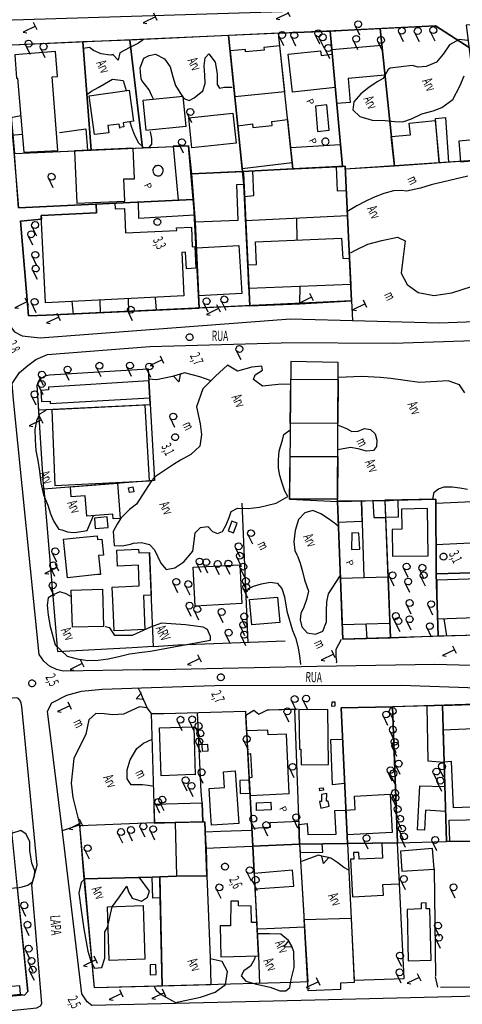
# Model space of a CAD drawing. Extents: x 225178 to 2912018, y 6521569 to 7552304.
# Drawn here: x 508309 to 521346, y 7194527 to 7223514 of the extents above; entities that cross this region are included whole.
import ezdxf

# ---------------------------------------------------------------- set-up
doc = ezdxf.new("R2010")
doc.units = 0
doc.header["$MEASUREMENT"] = 0
for name, color, linetype in [('ARVORE_ISOLADA', 3, 'Continuous'), ('EDIF_RESIDENCIAL', 1, 'Continuous'), ('LIM_PROP_MUROS_GRADES', 255, 'Continuous'), ('LOTES_FECHADOS', 6, 'Continuous'), ('PISCINAS_E_TOPONIMIAS', 5, 'Continuous'), ('PONTOS_COTADOS', 255, 'Continuous'), ('POSTES_LOCALIZACAO', 255, 'Continuous'), ('PTOS_COT_INT_CURVA_FECH', 1, 'Continuous'), ('PTOS_INTERV_NIVEL_DAGUA', 1, 'Continuous'), ('TOP_VIAS', 2, 'Continuous'), ('VALAS_E_DRENOS', 5, 'Continuous'), ('VEG_NAT_BXO_PORTE_E_TOP', 1, 'Continuous'), ('VEG_NAT_GDE_PORTE_E_TOP', 1, 'Continuous'), ('VIA_N_PAV_M_FIO', 1, 'Continuous'), ('VIA_N_PAV_S_MFIO', 1, 'Continuous'), ('VIA_PAVIM_COM_MEIO-FIO', 1, 'Continuous')]:
    doc.layers.add(name, color=color, linetype=linetype)
doc.styles.add('ROMANS', font='ROMANS.SHX')

# ---------------------------------------------------------------- blocks, each defined once
blk = doc.blocks.new('COD003', base_point=(749164.83, 7155275.76))
at = {"layer": 'PONTOS_COTADOS'}
blk.add_lwpolyline([(749164.823989, 7155274.779954), (749164.597405, 7155274.806144), (749164.395745, 7155274.87263), (749164.263362, 7155274.953668), (749164.179768, 7155275.023665), (749164.047697, 7155275.168718), (749163.951288, 7155275.320441), (749163.872744, 7155275.485852), (749163.848952, 7155275.607561), (749163.847187, 7155275.854776), (749163.863187, 7155276.021879), (749163.928229, 7155276.204437), (749164.01084, 7155276.344078), (749164.091302, 7155276.449728), (749164.237842, 7155276.573089), (749164.416303, 7155276.678311), (749164.591534, 7155276.74687), (749164.690434, 7155276.756582), (749164.832127, 7155276.760114), (749165.052857, 7155276.746192), (749165.268239, 7155276.678555), (749165.42072, 7155276.591918), (749165.591288, 7155276.443177), (749165.706466, 7155276.254673), (749165.805885, 7155276.020911), (749165.838611, 7155275.851701), (749165.835676, 7155275.744896), (749165.833731, 7155275.628111), (749165.758865, 7155275.382589), (749165.646138, 7155275.196008), (749165.501888, 7155275.036164), (749165.335325, 7155274.907323), (749165.089619, 7155274.807601), (749164.926486, 7155274.780849)], close=True, dxfattribs=at)
blk = doc.blocks.new('COD002', base_point=(750678.6, 7152919.81))
at = {"layer": 'ARVORE_ISOLADA'}
blk.add_line((750678.631189, 7152918.804152), (750681.633138, 7152918.804152), dxfattribs=at)
blk.add_lwpolyline([(750678.631189, 7152918.804152), (750678.231589, 7152918.884552), (750677.829589, 7152919.206152), (750677.643189, 7152919.608952), (750677.698389, 7152920.214952), (750678.024789, 7152920.621752), (750678.522027, 7152920.823645), (750679.083431, 7152920.730078), (750679.441989, 7152920.432152), (750679.574659, 7152920.176472), (750679.651589, 7152919.807752), (750679.561989, 7152919.408552), (750679.241589, 7152919.002552), (750678.94308, 7152918.858733)], close=True, dxfattribs=at)
blk = doc.blocks.new('COD016', base_point=(748885.47, 7155455.83))
at = {"layer": 'VEG_NAT_GDE_PORTE_E_TOP'}
for p, q in [((748885.07, 7155455.83), (748885.47, 7155455.83)), ((748887.47, 7155455.83), (748887.87, 7155455.83))]:
    blk.add_line(p, q, dxfattribs=at)
blk.add_lwpolyline([(748885.47, 7155455.83), (748886.4718, 7155457.8282), (748887.47, 7155455.83)], dxfattribs=at)
blk = doc.blocks.new('COD017', base_point=(749672.1, 7155002.88))
at = {"layer": 'VEG_NAT_GDE_PORTE_E_TOP'}
for p, q in [((749671.7, 7155002.88), (749672.1, 7155002.88)), ((749674.1, 7155002.88), (749674.5, 7155002.88))]:
    blk.add_line(p, q, dxfattribs=at)
blk.add_lwpolyline([(749672.1, 7155002.88), (749673.098, 7155000.8806), (749674.1, 7155002.88)], dxfattribs=at)
blk = doc.blocks.new('COD013', base_point=(750680.2, 7152960.65))
at = {"layer": 'POSTES_LOCALIZACAO'}
blk.add_line((750681.396995, 7152964.65), (750678.996995, 7152964.65), dxfattribs=at)
blk.add_lwpolyline([(750680.2018, 7152964.6464), (750680.2018, 7152960.6544), (750680.840351, 7152961.554483)], dxfattribs=at)

msp = doc.modelspace()

# ---------------------------------------------------------------- linework, layer by layer
at = {"layer": 'EDIF_RESIDENCIAL'}
for points in [[(514642, 7221256), (516114, 7221396), (515970, 7222746), (515504, 7222700), (515512, 7222615), (514965, 7222564), (514959, 7222639), (514504, 7222598)], [(517648, 7221044), (517504, 7222638), (518976, 7222767), (519068, 7221879), (517981, 7221780), (518044, 7221078)], [(508249, 7221797), (508432, 7219612), (509435, 7219660), (509270, 7221832), (509421, 7221838), (509361, 7222574), (508164, 7222477), (508217, 7221793)], [(517605, 7221522), (516340, 7221382), (516217, 7222498), (517174, 7222602), (517188, 7222464), (517515, 7222499)], [(510516, 7220133), (510357, 7221277), (511532, 7221440), (511660, 7220526), (511358, 7220481), (511374, 7220356), (511252, 7220342), (511256, 7220321), (511241, 7220436), (510901, 7220395), (510931, 7220188)], [(512026, 7220258), (513214, 7220383), (513127, 7221251), (511934, 7221134)], [(513287, 7220629), (514589, 7220765), (514686, 7219880), (513383, 7219744)], [(520848, 7220636), (520940, 7219317), (520666, 7219296), (520552, 7220606)], [(516332, 7219305), (514865, 7219123), (514733, 7220390), (515169, 7220444), (515180, 7220338), (515748, 7220400), (515733, 7220515), (516200, 7220572)], [(520548, 7220548), (520666, 7219296), (519345, 7219207), (519254, 7220072), (519825, 7220124), (519785, 7220471)], [(521248, 7219941), (521295, 7219331), (521960, 7219384), (521883, 7220001)], [(511648, 7219733), (509926, 7219651), (509996, 7218110), (511407, 7218176), (511375, 7218826), (511693, 7218834)], [(512825, 7219787), (512978, 7218197), (513419, 7218220), (513278, 7219804)], [(517760, 7219833), (516287, 7219738), (516351, 7219125), (517818, 7219196)], [(517967, 7217737), (514963, 7217595), (514928, 7218310), (515209, 7218334), (515176, 7219061), (517630, 7219183), (517663, 7218479), (517929, 7218484)], [(513477, 7217560), (514743, 7217612), (514708, 7218660), (514911, 7218668), (514872, 7219049), (513372, 7218973)], [(513146, 7215383), (509068, 7215182), (508942, 7217749), (510572, 7217832), (510561, 7218081), (511113, 7218113), (511121, 7217950), (511396, 7217960), (511429, 7217244), (512933, 7217310), (512929, 7217386), (513368, 7217408), (513394, 7216832), (513469, 7216835), (513501, 7216196), (513218, 7216183), (513193, 7216670), (513084, 7216662)], [(511813, 7217672), (513459, 7217773), (513419, 7218220), (511801, 7218143)], [(514767, 7216870), (514848, 7215456), (513579, 7215380), (513513, 7216801)], [(518064, 7215721), (515058, 7215601), (515026, 7216295), (515286, 7216309), (515257, 7216971), (517790, 7217087), (517824, 7216482), (518027, 7216491)], [(509208, 7212210), (512140, 7212384), (512112, 7212881), (509155, 7212695), (509157, 7212619), (508935, 7212601), (508953, 7212277), (509205, 7212287)], [(516295, 7212933), (517689, 7212925), (517682, 7211635), (516279, 7211628)], [(509341, 7209801), (512133, 7209942), (512001, 7212162), (509254, 7212033)], [(516273, 7210650), (517678, 7210657), (517671, 7209401), (516261, 7209402)], [(509803, 7209757), (511188, 7209866), (511267, 7208828), (511060, 7208818), (511053, 7208958), (510287, 7208902), (510240, 7209500), (509824, 7209468)], [(511519, 7209736), (511640, 7209761), (511669, 7209619), (511548, 7209595)], [(517694, 7208725), (518398, 7208752), (518378, 7209352), (517671, 7209335)], [(518708, 7209355), (518740, 7208860), (519089, 7208861), (519070, 7209351)], [(519089, 7208861), (519070, 7209351), (519444, 7209374), (519456, 7208870)], [(523385, 7209399), (520565, 7209269), (520568, 7208061), (523447, 7208198)], [(519292, 7207716), (520345, 7207733), (520325, 7209120), (519554, 7209105), (519562, 7208511), (519280, 7208509)], [(510886, 7208878), (510510, 7208842), (510536, 7208533), (510915, 7208560)], [(514558, 7208752), (514450, 7208468), (514607, 7208410), (514714, 7208694)], [(510598, 7207177), (509715, 7207087), (509601, 7208219), (510075, 7208268), (510595, 7208318), (510605, 7208211), (510726, 7208225), (510775, 7207750), (510630, 7207736), (510685, 7207185)], [(511060, 7206212), (511031, 7206808), (511831, 7206847), (511804, 7207455), (511189, 7207427), (511169, 7207894), (511813, 7207925), (511815, 7207816), (512137, 7207825), (512185, 7206574), (511952, 7206561), (511997, 7205563), (511384, 7205536), (511092, 7205518)], [(514857, 7206323), (513481, 7206252), (513418, 7207397), (514795, 7207469)], [(517755, 7207069), (519160, 7207110), (519215, 7205739), (517808, 7205697)], [(523427, 7205960), (520618, 7205868), (520610, 7207028), (523378, 7207112)], [(510744, 7206748), (510773, 7205653), (509860, 7205626), (509830, 7206720)], [(515082, 7206442), (515904, 7206514), (515967, 7205769), (515146, 7205697)], [(517407, 7201590), (517381, 7203208), (516528, 7203198), (516550, 7202034), (516589, 7202041), (516596, 7201579)], [(517598, 7203312), (517599, 7203423), (517499, 7203420), (517497, 7203308)], [(520813, 7201658), (520766, 7203322), (520300, 7203309), (520332, 7201694)], [(512754, 7202677), (513437, 7202694), (513482, 7201285), (513419, 7201288), (512474, 7201256), (512428, 7202665)], [(521085, 7200314), (521029, 7201674), (520811, 7201658), (520783, 7202609), (521901, 7202657), (521932, 7201873), (521784, 7201869), (521844, 7200345)], [(515097, 7200672), (516245, 7200735), (516166, 7202482), (515630, 7202458), (515621, 7202598), (514991, 7202573), (515030, 7201893), (515112, 7201910), (515149, 7201207), (515069, 7201180)], [(517525, 7200993), (517470, 7202319), (517819, 7202331), (517878, 7201029)], [(513682, 7201979), (513859, 7201987), (513852, 7202172), (513674, 7202164)], [(513933, 7200215), (513886, 7200880), (514343, 7200910), (514312, 7201372), (514655, 7201403), (514766, 7199849), (514128, 7199809), (513963, 7199796)], [(514793, 7201114), (514806, 7200733), (515091, 7200747), (515072, 7201126)], [(517258, 7200832), (517152, 7200814), (517140, 7200886), (517246, 7200903)], [(520026, 7199663), (520099, 7200962), (520830, 7200935), (520851, 7200202), (520264, 7200243), (520229, 7199649)], [(517177, 7200305), (517426, 7200358), (517396, 7200509), (517342, 7200506), (517352, 7200733), (517196, 7200702), (517195, 7200502), (517137, 7200496)], [(518168, 7200658), (519220, 7200718), (519283, 7199584), (517951, 7199512), (517918, 7200239), (518187, 7200257)], [(512268, 7200415), (513680, 7200459), (513700, 7199903), (512294, 7199851)], [(517918, 7200239), (517962, 7199262), (516554, 7199241), (516534, 7199820), (516772, 7199845), (516798, 7199525), (517631, 7199536), (517595, 7200228)], [(512888, 7199880), (512924, 7198301), (513822, 7198310), (513762, 7199900)], [(516529, 7199917), (516554, 7199241), (515177, 7199181), (515147, 7199710), (515699, 7199741), (515690, 7199881)], [(520960, 7199944), (521956, 7199966), (521961, 7199747), (522127, 7199749), (522137, 7199332), (520981, 7199322)], [(514443, 7199150), (515177, 7199181), (515153, 7199646), (514223, 7199610), (513766, 7199591), (513803, 7199121)], [(515272, 7197419), (515241, 7197925), (516385, 7198007), (516346, 7198476), (515220, 7198381), (515177, 7199181), (516554, 7199241), (516699, 7196794), (515592, 7196752), (515307, 7196737)], [(516567, 7198992), (517237, 7199003), (517220, 7199250), (516554, 7199241)], [(519494, 7198078), (519439, 7199282), (518979, 7199272), (518991, 7198834), (518307, 7198795), (518296, 7199000), (518142, 7198993), (518153, 7198799), (518057, 7198797), (518111, 7197692), (519020, 7197739), (519005, 7198054)], [(519567, 7198445), (520518, 7198501), (520467, 7199109), (519526, 7199035)], [(512234, 7197649), (512214, 7198271), (512438, 7198279), (512451, 7197664)], [(519578, 7198439), (519577, 7198439)], [(511943, 7197432), (511999, 7195851), (510942, 7195821), (510891, 7197393)], [(514531, 7197562), (514515, 7196834), (514213, 7196834), (514234, 7195923), (515339, 7195954), (515297, 7196932), (515138, 7196933), (515128, 7197416), (514753, 7197425), (514754, 7197559)], [(519719, 7197320), (519756, 7195808), (520427, 7195830), (520390, 7197342), (520285, 7197336), (520280, 7197511), (520133, 7197508), (520139, 7197333)], [(518072, 7197063), (518157, 7195164), (517755, 7195149), (517762, 7194963), (516805, 7194926), (516684, 7197020)], [(512148, 7195689), (512157, 7195394), (512333, 7195401), (512323, 7195695)], [(508317, 7195074), (507818, 7195034), (507842, 7194779), (508336, 7194828)]]:
    msp.add_lwpolyline(points, close=True, dxfattribs=at)
at = {"layer": 'LIM_PROP_MUROS_GRADES'}
for points in [[(532939, 7218146), (535220, 7218074), (535193, 7219314), (535134, 7223677), (521463, 7223349), (521960, 7219384), (517900, 7219113)], [(521546, 7222700), (520557, 7223336), (517791, 7223197), (507868, 7222757), (508278, 7217975), (513419, 7218220)], [(519345, 7219207), (518926, 7223253)], [(511557, 7222916), (511925, 7219744)], [(514458, 7223053), (514871, 7219048)], [(516351, 7219125), (515931, 7223115)], [(517456, 7223181), (517818, 7219196)], [(510165, 7222859), (510419, 7219676)], [(508051, 7220638), (508347, 7220691)], [(509484, 7220193), (510262, 7220300), (510311, 7219669)], [(508095, 7220116), (508162, 7220125), (508391, 7220146)], [(508153, 7219578), (513278, 7219804), (513477, 7217560), (513595, 7215022)], [(513372, 7218973), (517893, 7219199), (518086, 7215233), (509092, 7214816), (508566, 7214797), (508331, 7217579)], [(515084, 7215092), (514895, 7219049)], [(508313, 7217581), (508949, 7217642)], [(516486, 7217028), (516472, 7217664)], [(516556, 7215154), (516568, 7215670)], [(509893, 7214834), (509852, 7215224)], [(510690, 7214883), (510680, 7215244)], [(511525, 7214928), (511516, 7215290)], [(512343, 7214965), (512314, 7215329)], [(520572, 7207199), (523369, 7207274), (523449, 7205439), (517823, 7205272), (517671, 7209335), (517691, 7213425), (516297, 7213455), (516261, 7209402), (517667, 7209333), (520566, 7209402), (520572, 7207199), (520635, 7205377)], [(508821, 7212746), (508865, 7212867), (508874, 7212882), (508922, 7212938), (508936, 7212945), (508957, 7212966), (508978, 7212976), (509079, 7213036), (509090, 7213041), (509186, 7213054), (512093, 7213238), (512280, 7209945), (509379, 7209720)], [(508965, 7210586), (508821, 7212746)], [(512143, 7212175), (508872, 7212016)], [(509379, 7209720), (509025, 7209694), (508965, 7210586)], [(509025, 7209694), (509422, 7204917), (511626, 7205031)], [(514856, 7209283), (515026, 7205173)], [(518378, 7209352), (518443, 7207088)], [(519232, 7205314), (519070, 7209351)], [(516127, 7205213), (512974, 7205099), (512250, 7205052), (512137, 7207825)], [(520891, 7205378), (520810, 7205871)], [(518543, 7205295), (518519, 7205727)], [(511626, 7205031), (512237, 7205068)], [(530547, 7203638), (524821, 7203457), (519290, 7203280), (517776, 7203253), (517962, 7199262), (518158, 7195242), (519632, 7195283), (519439, 7199282), (519290, 7203280)], [(514966, 7203038), (515206, 7203186), (515350, 7203067), (515613, 7203193), (515660, 7203193), (516514, 7203225)], [(516405, 7203217), (516554, 7199241), (516795, 7195188)], [(520766, 7203322), (520877, 7199316)], [(512282, 7199878), (512268, 7200415), (512195, 7203086), (512555, 7203092)], [(512555, 7203092), (514958, 7203156), (515177, 7199181)], [(513657, 7200792), (513543, 7203110)], [(503839, 7198450), (504122, 7195703), (504194, 7194862), (504238, 7194428), (505579, 7194538), (506706, 7194646), (507842, 7194779), (508336, 7194828), (508449, 7194793), (508548, 7194907), (507750, 7202852), (483889, 7200314), (484303, 7196388), (484678, 7192531)], [(513701, 7199893), (513680, 7200459), (513657, 7200792)], [(516348, 7195173), (510515, 7195007), (510078, 7199787), (512282, 7199878), (513762, 7199900), (513822, 7198310), (513918, 7195894), (513941, 7195096)], [(513806, 7199123), (514443, 7199150)], [(514443, 7199150), (515177, 7199181), (516554, 7199241), (517962, 7199262), (519439, 7199282), (520877, 7199316), (524973, 7199360)], [(515177, 7199181), (515268, 7197428)], [(510213, 7198222), (512214, 7198271), (512438, 7198279), (512924, 7198301), (513818, 7198319)], [(512438, 7198279), (512503, 7195061)], [(520518, 7198501), (520554, 7195358)], [(515268, 7197428), (515339, 7195954), (515376, 7195140)], [(516802, 7195191), (516348, 7195173)]]:
    msp.add_lwpolyline(points, dxfattribs=at)
at = {"layer": 'LOTES_FECHADOS'}
for points in [[(517456, 7223181), (517791, 7223197), (518926, 7223253), (519345, 7219207), (517900, 7219113), (517893, 7219199), (517818, 7219196)], [(518926, 7223253), (520557, 7223336), (521546, 7222700), (521960, 7219384), (519345, 7219207)], [(511557, 7222916), (510165, 7222859), (510419, 7219676), (511925, 7219744)], [(514458, 7223053), (511557, 7222916), (511925, 7219744), (513278, 7219804), (513372, 7218973), (514871, 7219048)], [(515931, 7223115), (514458, 7223053), (514871, 7219048), (516351, 7219125)], [(515931, 7223115), (517456, 7223181), (517818, 7219196), (516351, 7219125)], [(510165, 7222859), (507868, 7222757), (508153, 7219578), (510419, 7219676)], [(513278, 7219804), (513372, 7218973), (513419, 7218220), (508278, 7217975), (508153, 7219578)], [(517893, 7219199), (516351, 7219125), (514872, 7219049), (514898, 7218995), (515084, 7215092), (516556, 7215154), (518086, 7215233)], [(514895, 7219049), (515084, 7215092), (513595, 7215022), (513477, 7217560), (513419, 7218220), (513372, 7218973)], [(513426, 7218223), (510559, 7218080), (510572, 7217832), (508942, 7217749), (508949, 7217642), (508331, 7217579), (508566, 7214797), (509092, 7214816), (513595, 7215022)], [(517691, 7213425), (516297, 7213455), (516261, 7209402), (517667, 7209333)], [(508872, 7212016), (508821, 7212746), (508865, 7212867), (508874, 7212882), (508936, 7212945), (508957, 7212966), (508978, 7212976), (509090, 7213041), (509186, 7213054), (512093, 7213238), (512143, 7212175)], [(519070, 7209351), (517667, 7209333), (517823, 7205272), (519232, 7205314)], [(520566, 7209402), (519061, 7209368), (519232, 7205314), (520635, 7205377), (520572, 7207199)], [(523449, 7205439), (523369, 7207274), (520572, 7207199), (520635, 7205377)], [(514966, 7203038), (515206, 7203186), (515350, 7203067), (515613, 7203193), (515660, 7203193), (516405, 7203217), (516554, 7199241), (515177, 7199181)], [(519290, 7203280), (519439, 7199282), (517962, 7199262), (517776, 7203253)], [(520766, 7203322), (519290, 7203280), (519439, 7199282), (520877, 7199316)], [(523845, 7199353), (523434, 7199344), (521976, 7199333), (520877, 7199316), (520766, 7203322), (524821, 7203457), (524827, 7203460), (524973, 7199360)], [(513822, 7198310), (512924, 7198301), (512438, 7198279), (512214, 7198271), (510213, 7198222), (510078, 7199787), (512282, 7199878), (512888, 7199880), (513700, 7199903), (513762, 7199900), (513766, 7199591), (513803, 7199121), (513818, 7198319)], [(519439, 7199282), (517962, 7199262), (518158, 7195242), (519632, 7195283)], [(512503, 7195061), (510515, 7195007), (510213, 7198222), (512214, 7198271), (512438, 7198279)], [(513822, 7198310), (513918, 7195894), (513941, 7195096), (512503, 7195061), (512451, 7197664), (512438, 7198279), (512924, 7198301)], [(508239, 7197964), (508548, 7194907), (508449, 7194793), (506706, 7194646), (506663, 7195102), (506612, 7195576), (506565, 7196164), (506533, 7196481), (506499, 7196831), (506479, 7197021), (506427, 7197506), (506410, 7197753)]]:
    msp.add_lwpolyline(points, close=True, dxfattribs=at)
at = {"layer": 'PISCINAS_E_TOPONIMIAS'}
for points in [[(517026, 7220967), (517081, 7220218), (517421, 7220259), (517354, 7221003)], [(517407, 7219975), (517396, 7219992), (517382, 7220007), (517369, 7220012), (517349, 7220025), (517330, 7220027), (517309, 7220028), (517287, 7220028), (517268, 7220019), (517249, 7220010), (517235, 7219992), (517224, 7219976), (517213, 7219960), (517210, 7219936), (517206, 7219923), (517209, 7219902), (517216, 7219883), (517230, 7219857), (517245, 7219842), (517258, 7219837), (517278, 7219824), (517297, 7219822), (517318, 7219821), (517340, 7219821), (517359, 7219830), (517378, 7219839), (517392, 7219857), (517403, 7219873), (517414, 7219889), (517417, 7219913), (517421, 7219926), (517418, 7219947)], [(512523, 7219132), (512507, 7219158), (512486, 7219181), (512460, 7219202), (512435, 7219212), (512405, 7219220), (512377, 7219218), (512348, 7219214), (512317, 7219211), (512294, 7219189), (512273, 7219167), (512254, 7219147), (512242, 7219119), (512233, 7219093), (512233, 7219060), (512238, 7219029), (512249, 7219001), (512264, 7218975), (512281, 7218961), (512307, 7218940), (512332, 7218930), (512362, 7218922), (512394, 7218915), (512423, 7218918), (512450, 7218931), (512478, 7218944), (512498, 7218965), (512513, 7218994), (512525, 7219022), (512534, 7219049), (512534, 7219082), (512533, 7219104)], [(518088, 7208403), (518087, 7207915), (518325, 7207929), (518298, 7208393)], [(515283, 7200462), (515703, 7200475), (515717, 7200249), (515285, 7200230)]]:
    msp.add_lwpolyline(points, close=True, dxfattribs=at)
at = {"layer": 'VALAS_E_DRENOS'}
msp.add_lwpolyline([(521895, 7195036), (520705, 7195020)], dxfattribs=at)
at = {"layer": 'VEG_NAT_BXO_PORTE_E_TOP'}
for points in [[(518086, 7215233), (518110, 7214656)], [(513953, 7212887), (513617, 7213003), (513164, 7213119), (513034, 7213079), (512843, 7213020), (512806, 7213014), (512341, 7212913), (512108, 7212935)], [(515027, 7206759), (515192, 7206839), (515435, 7206910), (515682, 7206951), (515890, 7206929), (516027, 7206773), (516112, 7206526), (516178, 7206102), (516347, 7205529), (516439, 7205296), (516510, 7205008), (516554, 7204785), (516585, 7204534)], [(517643, 7204576), (517646, 7204610), (517633, 7204781), (517628, 7204978), (517784, 7205275)], [(512064, 7203255), (512012, 7203375), (511960, 7203505), (511882, 7203689), (511796, 7203848)], [(509567, 7199642), (510104, 7199822)], [(520549, 7195334), (520615, 7195033)]]:
    msp.add_lwpolyline(points, dxfattribs=at)
at = {"layer": 'VEG_NAT_GDE_PORTE_E_TOP'}
for points in [[(511960, 7222932), (511810, 7222826), (511533, 7222683), (511256, 7222539)], [(521497, 7222899), (521257, 7222928), (520973, 7222770), (520786, 7222503), (520587, 7222263), (520285, 7222141), (520044, 7222114), (519874, 7222165), (519220, 7222085), (519163, 7222047), (519014, 7221787), (518840, 7221682), (518597, 7221521), (518357, 7221328), (518150, 7221096), (518117, 7220858), (518329, 7220661), (518688, 7220555), (519072, 7220551), (519359, 7220522), (519599, 7220504), (519851, 7220591), (520154, 7220747), (520485, 7220829), (520741, 7220929), (521071, 7221165), (521270, 7221560), (521402, 7221866)], [(511068, 7222493), (510978, 7222472), (510709, 7222510), (510487, 7222603), (510364, 7222699), (510180, 7222667)], [(512258, 7221156), (512197, 7221271), (512124, 7221447), (511907, 7221720), (511885, 7221776), (511863, 7221976), (511860, 7222096), (511968, 7222381), (512120, 7222465), (512309, 7222500), (512576, 7222362), (512741, 7222130), (512817, 7221834), (512903, 7221576), (513023, 7221367), (513146, 7221194), (513301, 7221135), (513446, 7221215), (513704, 7221416), (513773, 7221638), (513766, 7221879), (513742, 7222155), (513771, 7222391), (513884, 7222512), (514062, 7222265), (514129, 7221919), (514126, 7221607), (514198, 7221498), (514346, 7221524), (514470, 7221529), (514509, 7221525), (514563, 7221529)], [(510289, 7221311), (510429, 7221411), (510624, 7221516), (510809, 7221626), (511045, 7221761), (511356, 7221722), (511449, 7221434)], [(511553, 7220508), (511602, 7220354), (511687, 7220118), (511809, 7219888), (511959, 7219749), (512122, 7219749), (512201, 7219854), (512203, 7220021), (512167, 7220215), (512166, 7220225)], [(521512, 7218903), (520426, 7218649), (520116, 7218556), (519704, 7218469), (519551, 7218485), (519319, 7218474), (519030, 7218402), (518731, 7218281), (518481, 7218161), (518242, 7218035), (517945, 7217860)], [(518056, 7216649), (518223, 7216740), (518559, 7216901), (518972, 7217010), (519437, 7217111), (519663, 7217008), (519602, 7216536), (519547, 7216054), (519722, 7215717), (520050, 7215486), (520504, 7215393), (521041, 7215473), (521612, 7215658)], [(516300, 7212781), (515927, 7212779), (515461, 7212722), (515191, 7212926), (515241, 7213060), (515459, 7213198), (515438, 7213310), (515147, 7213281), (514722, 7213167), (514433, 7213339), (514081, 7213015), (513708, 7212648), (513517, 7212113), (513621, 7211619), (513661, 7211305), (513612, 7210961), (513347, 7210712), (513047, 7210546), (512837, 7210423), (512397, 7210124), (512276, 7210043), (512173, 7209905), (511751, 7209248), (511542, 7209093), (511291, 7208839), (511177, 7208663), (511062, 7208442), (511093, 7208035), (511327, 7208025), (511569, 7208075), (511659, 7208107), (511901, 7208123), (512134, 7208068), (512281, 7207906), (512470, 7207519), (512623, 7207327), (512875, 7207381), (513145, 7207554), (513408, 7207869), (513444, 7208163), (513476, 7208412), (513631, 7208564), (513848, 7208590), (513987, 7208446), (514135, 7208383), (514283, 7208444), (514394, 7208641), (514478, 7208858), (514542, 7209033), (514720, 7209129), (515042, 7209128), (515375, 7209166), (515862, 7209277), (516212, 7209479), (516123, 7209635), (516039, 7209872), (515972, 7210095), (515937, 7210311), (515934, 7210554), (515955, 7210808), (515989, 7210946), (516046, 7211139), (516090, 7211305), (516277, 7211439)], [(521425, 7212530), (521260, 7212761), (520926, 7212879), (520090, 7212833), (519237, 7212946), (518937, 7212979), (518382, 7213013), (517689, 7212980)], [(509085, 7212018), (509027, 7211980), (508893, 7211904), (508805, 7211707), (508760, 7211453), (508770, 7211158), (508779, 7210974)], [(517685, 7211581), (517940, 7211481), (518091, 7211388), (518283, 7211402), (518464, 7211477), (518645, 7211453), (518782, 7211320), (518825, 7211140), (518822, 7210950), (518728, 7210828), (518529, 7210810), (518276, 7210877), (518057, 7210917), (517681, 7210847)], [(508779, 7210974), (508787, 7210834), (508840, 7210538), (508892, 7210219), (508928, 7209881), (509006, 7209530), (509139, 7209217), (509221, 7208968), (509310, 7208756), (509417, 7208585), (509451, 7208524), (509457, 7208515), (509546, 7208491), (509715, 7208439), (509896, 7208415), (509997, 7208431)], [(520479, 7209394), (520517, 7209600), (520640, 7209703), (520811, 7209763), (521044, 7209764), (521277, 7209732), (521503, 7209696)], [(517699, 7208594), (517625, 7208658), (517406, 7208820), (517178, 7208965), (516944, 7209064), (516712, 7208997), (516524, 7208796), (516420, 7208480), (516385, 7208142), (516414, 7207890), (516476, 7207764), (516500, 7207698), (516574, 7207512), (516639, 7207266), (516702, 7207019), (516818, 7206686), (516755, 7206445), (516674, 7206218), (516594, 7206035), (516567, 7205845), (516624, 7205640), (516774, 7205467), (517021, 7205419), (517238, 7205512), (517346, 7205786), (517344, 7206107), (517357, 7206379), (517405, 7206612), (517750, 7207144)], [(509997, 7208431), (510300, 7208476), (510479, 7208916)], [(509834, 7206523), (509681, 7206616), (509488, 7206667), (509292, 7206585), (509150, 7206494), (509121, 7206281), (509147, 7205983), (509206, 7205645), (509355, 7205107), (509707, 7204777), (510005, 7204697), (510317, 7204647), (510622, 7204661), (510916, 7204702), (511227, 7204762), (511539, 7204845), (511704, 7204868)], [(511458, 7205382), (511110, 7205382), (511080, 7205434), (510960, 7205610), (510829, 7205636)], [(511704, 7204868), (511832, 7204885), (512165, 7204923), (512431, 7204973), (513110, 7205098), (513925, 7205245), (513931, 7205358), (513845, 7205562), (513713, 7205631), (513189, 7205701), (512489, 7205743), (512161, 7205631), (511619, 7205382), (511458, 7205382)], [(512195, 7203086), (512062, 7203255), (511837, 7203280), (511364, 7203064), (511051, 7203048), (510799, 7203082), (510554, 7203086), (510345, 7202898), (510258, 7202479), (509905, 7201767), (509826, 7201041), (509877, 7200611), (510094, 7199750)], [(512255, 7200941), (512094, 7200964), (511929, 7200984), (511591, 7200989), (511479, 7201168), (511477, 7201433), (511560, 7201728), (511758, 7202056), (511952, 7202215), (512215, 7202330)], [(508240, 7197953), (508387, 7197990), (508552, 7198036), (508687, 7198134), (508747, 7198307), (508759, 7198457), (508665, 7198678), (508610, 7199050), (508604, 7199314), (508503, 7199532), (508345, 7199644), (508065, 7199555)], [(518003, 7198472), (517856, 7198557), (517675, 7198692), (517469, 7198826), (517402, 7198849), (517210, 7198890), (517108, 7198919), (516607, 7198735)], [(510215, 7198211), (510119, 7198110), (510055, 7197813), (510116, 7197299), (510194, 7196749), (510316, 7196087), (510400, 7195794), (510510, 7195592), (510726, 7195607), (510815, 7195882), (510818, 7196227), (510822, 7196662), (510895, 7196786), (511029, 7197393), (511251, 7197688), (511464, 7198001), (511515, 7197837), (511620, 7197654), (511895, 7197564), (512078, 7197685), (512135, 7197856), (511831, 7198265)], [(515666, 7196598), (515309, 7196605)], [(516309, 7195254), (516396, 7195606), (516388, 7196068), (516323, 7196237), (516228, 7196402), (516000, 7196592), (515666, 7196598)], [(515244, 7195953), (515224, 7195854), (515106, 7195654), (514910, 7195516), (514832, 7195367), (514971, 7195212), (515286, 7195119), (515685, 7195033), (515974, 7194927), (516149, 7194923), (516265, 7195023), (516309, 7195254)], [(512274, 7195051), (512327, 7194943), (512479, 7194816), (512901, 7194575), (513638, 7194740), (514070, 7194880), (514368, 7195111), (514428, 7195495), (514277, 7195789), (513919, 7195861)]]:
    msp.add_lwpolyline(points, dxfattribs=at)
at = {"layer": 'VIA_N_PAV_M_FIO'}
for points in [[(483644, 7200940), (484557, 7192196), (484687, 7192092), (484879, 7191985), (484948, 7191940), (484994, 7191962), (508814, 7194425), (508919, 7194486), (508965, 7194552)], [(508965, 7194552), (508667, 7198047)]]:
    msp.add_lwpolyline(points, dxfattribs=at)
at = {"layer": 'VIA_N_PAV_S_MFIO'}
for points in [[(535123, 7224348), (507779, 7223490), (507495, 7223465), (507392, 7223416), (507323, 7223349), (507202, 7223136), (507157, 7222793), (507962, 7214607), (508026, 7214494), (508157, 7214324), (508381, 7214209), (508917, 7214144), (516290, 7214705), (520663, 7214594), (527285, 7214839)], [(524097, 7204429), (520536, 7204531), (517062, 7204474), (512436, 7204376), (511941, 7204372), (509593, 7204334), (509392, 7204382), (509190, 7204484), (509021, 7204625), (508879, 7204823), (508131, 7212327), (508084, 7212803), (508303, 7213130), (508552, 7213338), (508788, 7213506), (509133, 7213660), (512146, 7213895), (516010, 7214005), (516061, 7214008), (519308, 7213989), (531478, 7214397)], [(510439, 7194494), (510298, 7194603), (510136, 7194836), (509629, 7199128), (509132, 7203159), (509252, 7203405), (509701, 7203631), (510129, 7203748), (510742, 7203809), (512188, 7203858), (514059, 7203912), (519542, 7203922), (521795, 7203848)], [(508667, 7198047), (508827, 7198622), (508374, 7203295), (508366, 7203347), (508353, 7203396), (508330, 7203451), (508275, 7203525), (508216, 7203552), (508101, 7203542), (505175, 7203260), (494589, 7202235), (484980, 7201269), (484143, 7201290), (483849, 7201248), (483791, 7201221), (483747, 7201167), (483666, 7200972), (483644, 7200940)]]:
    msp.add_lwpolyline(points, dxfattribs=at)
at = {"layer": 'VIA_PAVIM_COM_MEIO-FIO'}
msp.add_lwpolyline([(535538, 7195096), (516603, 7194641), (510439, 7194494)], dxfattribs=at)

# ---------------------------------------------------------------- block references
at = {"layer": 'ARVORE_ISOLADA', "xscale": 100.000000020221, "yscale": 100, "zscale": 100, "rotation": 295.5970460099508}
for p in [(518276, 7223384, 300), (516037, 7223068, 300), (516395, 7223062, 300), (517104, 7223118, 300), (519562, 7223191, 300), (520032, 7223185, 300), (520492, 7223211, 300), (508573, 7222812, 300), (517234, 7222997, 300), (518219, 7222955, 300), (518948, 7222920, 300), (509011, 7222722, 200), (517398, 7222685, 300), (513333, 7220802, 300), (513087, 7219910, 300), (509248, 7218894, 300), (508761, 7217472, 301), (508645, 7217201, 301), (508768, 7216595, 301), (508780, 7216191, 301), (514337, 7215282, 300), (508748, 7215212, 300), (511582, 7214978, 300), (513812, 7215229, 301), (514779, 7213824, 300), (509718, 7213217, 290), (510656, 7213329, 300), (511557, 7213336, 300), (512125, 7213306, 300), (508963, 7213069, 289), (508953, 7212793, 299), (508745, 7212488, 299), (512830, 7211836, 302), (515122, 7208401, 303), (514756, 7208014, 303), (509357, 7207867, 289), (514790, 7207735, 302), (509295, 7207453, 288), (513609, 7207567, 302), (513802, 7207546, 300), (514140, 7207493, 302), (514455, 7207506, 302), (514893, 7207416, 305), (519704, 7207418, 304), (519288, 7207161, 304), (520169, 7207381, 304), (520208, 7207165, 304), (509281, 7206866, 288), (512921, 7206968, 300), (513276, 7206901, 300), (514970, 7206989, 300), (519748, 7206976, 304), (514982, 7206813, 300), (513308, 7206267, 300), (519792, 7206344, 304), (520426, 7206311, 304), (513540, 7206162, 300), (514255, 7206080, 300), (519386, 7205963, 303), (514895, 7205701, 300), (514921, 7205949, 300), (519461, 7205815, 303), (519790, 7205867, 302), (514463, 7205472, 300), (514920, 7205412, 297), (520388, 7205663, 302), (516406, 7203516, 294), (516743, 7203531, 295), (516193, 7203156, 293), (519101, 7203062, 291), (519295, 7203164, 291), (513044, 7202907, 292), (513388, 7202917, 292), (513578, 7202722, 291), (513627, 7202507, 290), (519297, 7202614, 290), (513595, 7202270, 289), (514995, 7202340, 289), (519351, 7202258, 285), (519365, 7202145, 285), (519467, 7201616, 300), (513664, 7201358, 284), (516345, 7201522, 284), (519228, 7201423, 300), (519318, 7201330, 300), (520582, 7201382, 300), (520744, 7201536, 300), (513194, 7201127, 283), (520696, 7201115, 300), (513366, 7200960, 282), (519363, 7200754, 300), (512388, 7200485, 280), (512511, 7200554, 281), (519377, 7200608, 300), (519441, 7200276, 300), (515191, 7199994, 277), (516452, 7200040, 293), (519515, 7199992, 301), (511293, 7199601, 277), (511586, 7199661, 277), (511951, 7199772, 278), (512238, 7199686, 277), (515570, 7199805, 291), (519567, 7199706, 301), (518523, 7199420, 299), (519625, 7199473, 301), (520543, 7199369, 301), (510311, 7199127, 275), (515084, 7198479, 290), (515259, 7198196, 291), (519620, 7198220, 300), (514190, 7197971, 288), (521084, 7197976, 300), (508444, 7197443, 270), (508537, 7196872, 268), (520629, 7196848, 299), (520654, 7196494, 299), (508571, 7196169, 276), (519510, 7195965, 296), (508656, 7195807, 276), (508691, 7195552, 277), (519498, 7195472, 296)]:
    msp.add_blockref('COD002', p, dxfattribs=at)
at = {"layer": 'PONTOS_COTADOS', "xscale": 100.000000020221, "yscale": 100, "zscale": 100, "rotation": 295.5970460099508}
for p in [(513313, 7214166, 269), (512885, 7211224, 306), (520792, 7207706, 306), (514234, 7204154, 269), (514355, 7198579, 260)]:
    msp.add_blockref('COD003', p, dxfattribs=at)
at = {"layer": 'POSTES_LOCALIZACAO', "xscale": 100.000000020221, "yscale": 100, "zscale": 100, "rotation": 295.5970460099508}
for p in [(515865, 7223538, 300), (511948, 7223425, 300), (508412, 7223150, 300), (516548, 7215172, 300), (508163, 7215036, 300), (513809, 7214836, 300), (518124, 7214974, 300), (509101, 7214588, 300), (512147, 7213330, 300), (508587, 7211558, 300), (509054, 7207214, 300), (517190, 7204658, 300), (520759, 7204793, 300), (509792, 7204385, 300), (513251, 7204534, 300), (509425, 7203144, 300), (509764, 7199692, 300), (510191, 7195661, 300), (519718, 7195147, 300), (516746, 7195020, 300), (510949, 7194671, 300), (512203, 7194695, 300)]:
    msp.add_blockref('COD013', p, dxfattribs=at)
at = {"layer": 'PTOS_COT_INT_CURVA_FECH', "xscale": 100.000000020221, "yscale": 100, "zscale": 100, "rotation": 295.5970460099508}
msp.add_blockref('COD003', (512362, 7217559, 325), dxfattribs=at)
at = {"layer": 'PTOS_INTERV_NIVEL_DAGUA', "xscale": 100.000000020221, "yscale": 100, "zscale": 100, "rotation": 295.5970460099508}
msp.add_blockref('COD003', (508673, 7203976, 251), dxfattribs=at)
at = {"layer": 'VEG_NAT_BXO_PORTE_E_TOP'}
for p, xscale, yscale, zscale, rotation in [((513037, 7213072, 300), 100.0000000079544, 100.0000000079544, 100.0000000079544, 195.5970460286844), ((511962, 7203500, 315), 100.0000000347232, 100, 100, 111.5970460163867)]:
    msp.add_blockref('COD016', p, dxfattribs=dict(at, xscale=xscale, yscale=yscale, zscale=zscale, rotation=rotation))
at = {"layer": 'VEG_NAT_GDE_PORTE_E_TOP'}
for name, p, xscale, yscale, zscale, rotation in [('COD016', (511255, 7222538, 300), 100.0000000079544, 100.0000000079544, 100.0000000079544, 195.5970460286844), ('COD016', (517405, 7198841, 466), 100.0000000026092, 100.0000000026092, 100.0000000026092, 166.5970460152823), ('COD017', (516229, 7196400, 424), 100.000000020221, 100, 100, 295.5970460099508)]:
    msp.add_blockref(name, p, dxfattribs=dict(at, xscale=xscale, yscale=yscale, zscale=zscale, rotation=rotation))

# ---------------------------------------------------------------- texts
at = {"layer": 'PISCINAS_E_TOPONIMIAS', "style": 'ROMANS'}
for p in [(516744, 7221132), (516819, 7219970), (511965, 7218654), (517909, 7207553), (515946, 7200303)]:
    msp.add_text('P', height=200, rotation=295.597, dxfattribs=at).set_placement(p)
at = {"layer": 'PONTOS_COTADOS', "style": 'ROMANS', "width": 0.6}
for s, p in [('2,7', (513317, 7213622, 269)), ('3,1', (512470, 7210959, 306)), ('3,1', (520943, 7207793, 306)), ('2,7', (513944, 7203676, 269)), ('2,6', (514469, 7198207, 260))]:
    msp.add_text(s, height=300, rotation=295.597, dxfattribs=at).set_placement(p)
at = {"layer": 'PTOS_COT_INT_CURVA_FECH', "style": 'ROMANS', "width": 0.6}
msp.add_text('3,3', height=300, rotation=295.597, dxfattribs=at).set_placement((512222, 7217032, 325))
at = {"layer": 'PTOS_INTERV_NIVEL_DAGUA', "style": 'ROMANS', "width": 0.6}
for s, p in [('2,8', (507922, 7213982, 278)), ('2,5', (509061, 7204166, 251)), ('2,5', (509713, 7194680, 251))]:
    msp.add_text(s, height=300, rotation=295.597, dxfattribs=at).set_placement(p)
at = {"layer": 'TOP_VIAS', "style": 'ROMANS', "width": 0.6}
for s, rotation, p in [('RUA', 359.597, (513968, 7214058)), ('RUA', 358.597, (516726, 7204014)), ('LAPA', 273.597, (509207, 7197141))]:
    msp.add_text(s, height=300, rotation=rotation, dxfattribs=at).set_placement(p)
at = {"layer": 'VEG_NAT_BXO_PORTE_E_TOP', "style": 'ROMANS', "width": 0.6}
for p in [(519718, 7218831), (519033, 7215420), (513095, 7211600), (518219, 7211116), (515300, 7208077), (516973, 7205175), (509878, 7202840), (511704, 7201353)]:
    msp.add_text('m', height=300, rotation=295.597, dxfattribs=at).set_placement(p)
at = {"layer": 'VEG_NAT_GDE_PORTE_E_TOP', "style": 'ROMANS', "width": 0.6}
for s, p in [('Arv', (513246, 7222315)), ('Arv', (510556, 7222240)), ('Arv', (520156, 7221711)), ('Arv', (518431, 7221183)), ('Arv', (518529, 7217953)), ('Arv', (514544, 7212402)), ('Arv', (519721, 7212188)), ('Arv', (518469, 7210489)), ('Arv', (508884, 7210145)), ('Arv', (509699, 7209283)), ('Arv', (512416, 7209243)), ('Arv', (516648, 7208294)), ('Arv', (509520, 7205543)), ('ARV', (512307, 7205598)), ('Arv', (510760, 7201203)), ('Arv', (510418, 7197920)), ('Arv', (517385, 7197724)), ('Arv', (515819, 7196333)), ('Arv', (513244, 7195798)), ('Arv', (515479, 7195806))]:
    msp.add_text(s, height=300, rotation=295.597, dxfattribs=at).set_placement(p)

doc.saveas('drawing.dxf')
